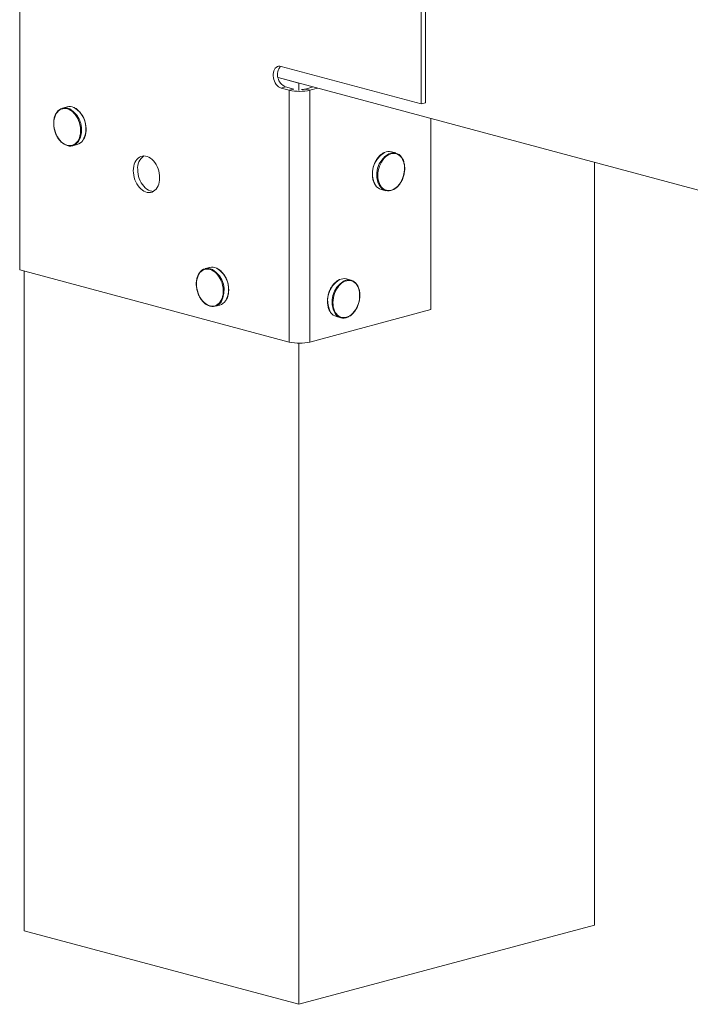
# Model space of a CAD drawing. Units: inches. Extents: x 0.45 to 8.33, y -0.22 to 8.96.
# Drawn here: x 0.45 to 1.85, y 4.68 to 6.74 of the extents above; entities that cross this region are included whole.
import ezdxf

# ---------------------------------------------------------------- set-up
doc = ezdxf.new("R2010")
doc.units = ezdxf.units.IN
doc.header["$MEASUREMENT"] = 0

msp = doc.modelspace()

# ---------------------------------------------------------------- linework, layer by layer
at = {"color": 7, "linetype": 'Continuous', "lineweight": 15}
for p, q in [((0.4519, 6.2195), (0.4519, 7.4539)), ((1.3008, 7.2314), (1.3008, 6.569)), ((1.2916, 7.2289), (1.2916, 6.5665)), ((1.2916, 6.5665), (0.9988, 6.645)), ((0.9923, 6.6215), (2.0405, 6.3407)), ((0.9923, 6.6215), (1.0356, 6.6099)), ((1.008, 6.6022), (0.9988, 6.5997)), ((0.9988, 6.5997), (1.0158, 6.5951)), ((1.008, 6.6022), (1.025, 6.5976)), ((1.025, 6.5976), (1.0158, 6.5951)), ((1.0158, 6.0684), (1.0158, 6.5951)), ((1.0356, 6.6099), (1.0356, 6.5948)), ((1.0657, 6.6019), (1.0498, 6.5976)), ((1.0498, 6.5976), (1.059, 6.5951)), ((1.0749, 6.5994), (1.059, 6.5951)), ((1.059, 6.5951), (1.059, 6.0684)), ((0.551, 6.5602), (0.5417, 6.5577)), ((1.3008, 6.569), (1.2916, 6.5665)), ((1.3118, 6.1361), (1.3118, 6.536)), ((0.5628, 6.4789), (0.5721, 6.4814)), ((1.2386, 6.4638), (1.2294, 6.4663)), ((1.6544, 6.4442), (1.6544, 4.8488)), ((1.2082, 6.3874), (1.2175, 6.3849)), ((0.8493, 6.2244), (0.84, 6.2219)), ((1.0158, 6.0684), (0.4519, 6.2195)), ((0.4611, 6.217), (0.4611, 4.837)), ((1.1448, 6.1979), (1.1355, 6.2004)), ((0.8611, 6.1431), (0.8704, 6.1455)), ((1.059, 6.0684), (1.3118, 6.1361)), ((1.1144, 6.1215), (1.1236, 6.119)), ((1.0356, 6.066), (1.0356, 4.683)), ((1.0356, 4.683), (1.6544, 4.8488)), ((0.4611, 4.837), (1.0356, 4.683))]:
    msp.add_line(p, q, dxfattribs=at)
at = {"color": 7, "linetype": 'Continuous', "lineweight": 15, "flags": 128}
for points in [[(0.9988, 6.645), (0.9961, 6.6454), (0.9934, 6.6452), (0.9909, 6.6444), (0.9886, 6.6429), (0.9866, 6.6409), (0.9849, 6.6384), (0.9836, 6.6355), (0.9827, 6.6322), (0.9823, 6.6286), (0.9823, 6.6249), (0.9827, 6.6211), (0.9836, 6.6173), (0.9849, 6.6137), (0.9866, 6.6103), (0.9886, 6.6072), (0.9909, 6.6045), (0.9934, 6.6024), (0.9961, 6.6007), (0.9988, 6.5997)], [(0.5234, 6.5256), (0.5236, 6.5208), (0.5242, 6.516), (0.5253, 6.5113), (0.5267, 6.5066), (0.5285, 6.5022), (0.5307, 6.4979), (0.5332, 6.494), (0.5359, 6.4904), (0.5389, 6.4873), (0.5421, 6.4846), (0.5454, 6.4824), (0.5488, 6.4808), (0.5522, 6.4797), (0.5557, 6.4793), (0.559, 6.4794), (0.5623, 6.4801), (0.5654, 6.4813), (0.5682, 6.4831), (0.5708, 6.4855), (0.5732, 6.4883), (0.5752, 6.4916), (0.5768, 6.4953), (0.578, 6.4994), (0.5789, 6.5037), (0.5793, 6.5082), (0.5793, 6.5129), (0.5789, 6.5177), (0.578, 6.5225), (0.5768, 6.5272), (0.5752, 6.5318), (0.5732, 6.5361), (0.5708, 6.5402), (0.5682, 6.544), (0.5654, 6.5473), (0.5623, 6.5503), (0.559, 6.5527), (0.5557, 6.5546), (0.5522, 6.5559), (0.5488, 6.5567), (0.5454, 6.5569), (0.5421, 6.5565), (0.5389, 6.5555), (0.5359, 6.554), (0.5332, 6.5519), (0.5307, 6.5493), (0.5285, 6.5462), (0.5267, 6.5427), (0.5253, 6.5388), (0.5242, 6.5346), (0.5236, 6.5302), (0.5234, 6.5256)], [(0.7447, 6.412), (0.7445, 6.4168), (0.7438, 6.4216), (0.7427, 6.4263), (0.7413, 6.431), (0.7394, 6.4355), (0.7372, 6.4397), (0.7347, 6.4436), (0.7319, 6.4471), (0.7288, 6.4502), (0.7256, 6.4528), (0.7223, 6.4549), (0.7188, 6.4564), (0.7154, 6.4573), (0.7119, 6.4577), (0.7086, 6.4574), (0.7054, 6.4565), (0.7023, 6.4551), (0.6995, 6.453), (0.697, 6.4505), (0.6948, 6.4474), (0.6929, 6.444), (0.6915, 6.4401), (0.6904, 6.4359), (0.6897, 6.4314), (0.6895, 6.4268), (0.6897, 6.422), (0.6904, 6.4172), (0.6915, 6.4124), (0.6929, 6.4078), (0.6948, 6.4033), (0.697, 6.399), (0.6995, 6.3951), (0.7023, 6.3916), (0.7054, 6.3885), (0.7086, 6.3859), (0.7119, 6.3839), (0.7154, 6.3823), (0.7188, 6.3814), (0.7223, 6.3811), (0.7256, 6.3814), (0.7288, 6.3822), (0.7319, 6.3837), (0.7347, 6.3857), (0.7372, 6.3883), (0.7394, 6.3913), (0.7413, 6.3948), (0.7427, 6.3987), (0.7438, 6.4029), (0.7445, 6.4073), (0.7447, 6.412)], [(1.2396, 6.3918), (1.2427, 6.3946), (1.2456, 6.398), (1.2483, 6.4017), (1.2506, 6.4058), (1.2526, 6.4101), (1.2543, 6.4147), (1.2555, 6.4194), (1.2564, 6.4241), (1.2569, 6.4289), (1.2569, 6.4336), (1.2565, 6.4382), (1.2557, 6.4425), (1.2545, 6.4466), (1.2529, 6.4503), (1.2509, 6.4536), (1.2486, 6.4565), (1.246, 6.4589), (1.2431, 6.4608), (1.2401, 6.4621), (1.2368, 6.4628), (1.2335, 6.4629), (1.2301, 6.4625), (1.2266, 6.4615), (1.2232, 6.4599), (1.2199, 6.4577), (1.2167, 6.4551), (1.2137, 6.452), (1.2109, 6.4484), (1.2084, 6.4445), (1.2063, 6.4403), (1.2044, 6.4359), (1.203, 6.4312), (1.2019, 6.4265), (1.2012, 6.4217), (1.201, 6.417), (1.2012, 6.4123), (1.2018, 6.4079), (1.2028, 6.4036), (1.2042, 6.3997), (1.206, 6.3962), (1.2081, 6.3931), (1.2106, 6.3905), (1.2133, 6.3883), (1.2163, 6.3867), (1.2194, 6.3857), (1.2227, 6.3853), (1.2261, 6.3854), (1.2296, 6.3862), (1.233, 6.3875), (1.2364, 6.3894), (1.2396, 6.3918)], [(0.7316, 6.3835), (0.7315, 6.3835), (0.728, 6.3839), (0.7246, 6.3848), (0.7211, 6.3863), (0.7178, 6.3884), (0.7145, 6.391), (0.7115, 6.3941), (0.7087, 6.3976), (0.7062, 6.4015), (0.704, 6.4057), (0.7021, 6.4102), (0.7006, 6.4149), (0.6996, 6.4197), (0.6989, 6.4245), (0.6987, 6.4292)], [(0.8217, 6.1897), (0.8219, 6.185), (0.8225, 6.1802), (0.8236, 6.1755), (0.825, 6.1708), (0.8268, 6.1663), (0.829, 6.1621), (0.8315, 6.1582), (0.8342, 6.1546), (0.8372, 6.1515), (0.8404, 6.1488), (0.8437, 6.1466), (0.8471, 6.145), (0.8505, 6.1439), (0.854, 6.1434), (0.8573, 6.1435), (0.8606, 6.1442), (0.8637, 6.1455), (0.8665, 6.1473), (0.8692, 6.1497), (0.8715, 6.1525), (0.8735, 6.1558), (0.8751, 6.1595), (0.8763, 6.1635), (0.8772, 6.1679), (0.8776, 6.1724), (0.8776, 6.1771), (0.8772, 6.1819), (0.8763, 6.1867), (0.8751, 6.1914), (0.8735, 6.1959), (0.8715, 6.2003), (0.8692, 6.2044), (0.8665, 6.2081), (0.8637, 6.2115), (0.8606, 6.2144), (0.8573, 6.2168), (0.854, 6.2188), (0.8505, 6.2201), (0.8471, 6.2209), (0.8437, 6.2211), (0.8404, 6.2207), (0.8372, 6.2197), (0.8342, 6.2182), (0.8315, 6.2161), (0.829, 6.2135), (0.8268, 6.2104), (0.825, 6.2069), (0.8236, 6.203), (0.8225, 6.1988), (0.8219, 6.1944), (0.8217, 6.1897)], [(1.1458, 6.1259), (1.1489, 6.1287), (1.1518, 6.1321), (1.1544, 6.1358), (1.1567, 6.1399), (1.1587, 6.1442), (1.1604, 6.1488), (1.1617, 6.1535), (1.1625, 6.1583), (1.163, 6.163), (1.163, 6.1677), (1.1626, 6.1723), (1.1618, 6.1766), (1.1606, 6.1807), (1.159, 6.1844), (1.157, 6.1877), (1.1547, 6.1906), (1.1521, 6.193), (1.1493, 6.1949), (1.1462, 6.1962), (1.143, 6.1969), (1.1396, 6.1971), (1.1362, 6.1966), (1.1327, 6.1956), (1.1293, 6.194), (1.126, 6.1919), (1.1228, 6.1892), (1.1198, 6.1861), (1.1171, 6.1826), (1.1146, 6.1787), (1.1124, 6.1744), (1.1106, 6.17), (1.1091, 6.1653), (1.108, 6.1606), (1.1074, 6.1558), (1.1071, 6.1511), (1.1073, 6.1464), (1.1079, 6.142), (1.1089, 6.1378), (1.1103, 6.1339), (1.1121, 6.1303), (1.1143, 6.1272), (1.1167, 6.1246), (1.1194, 6.1224), (1.1224, 6.1209), (1.1256, 6.1198), (1.1289, 6.1194), (1.1323, 6.1196), (1.1357, 6.1203), (1.1391, 6.1216), (1.1425, 6.1235), (1.1458, 6.1259)]]:
    msp.add_lwpolyline(points, dxfattribs=at)
at = {"color": 7, "linetype": 'Continuous', "lineweight": 15}
for centre, radius, start, end in [((1.0187, 6.6275), 0.0275, 139.9383, 247.2114), ((1.0374, 6.6878), 0.0951, 256.8983, 283.1017), ((1.0391, 6.6404), 0.0441, 273.2641, 283.973), ((0.5471, 6.5375), 0.0208, 62.7284, 147.4803), ((0.5561, 6.5394), 0.0214, 65.3467, 103.8549), ((0.5574, 6.4991), 0.0208, 242.7492, 327.1482), ((0.5659, 6.5023), 0.0218, 286.4644, 326.4702), ((0.7297, 6.4322), 0.0311, 125.1581, 185.5437), ((1.2242, 6.4455), 0.0214, 76.068, 115.5786), ((1.2333, 6.4438), 0.0206, 32.5224, 116.2817), ((1.2142, 6.408), 0.0215, 213.1486, 253.8999), ((1.2229, 6.4049), 0.0206, 212.8446, 296.5421), ((0.8454, 6.2017), 0.0208, 62.7298, 147.4789), ((0.8544, 6.2036), 0.0214, 65.3469, 103.8559), ((1.1303, 6.1796), 0.0214, 76.068, 115.5786), ((1.1394, 6.1779), 0.0206, 32.5224, 116.2817), ((0.8557, 6.1632), 0.0208, 242.7485, 327.1494), ((0.8642, 6.1665), 0.0218, 286.4651, 326.4703), ((1.1203, 6.1421), 0.0215, 213.1474, 253.902), ((1.129, 6.1391), 0.0206, 212.8446, 296.5421), ((1.0374, 6.161), 0.0951, 256.8981, 283.102)]:
    msp.add_arc(centre, radius, start, end, dxfattribs=at)
at = {"color": 8, "linetype": 'Continuous', "lineweight": 15}
for centre, radius, start, end in [((0.5308, 6.5126), 0.0505, 330.6616, 59.2718), ((0.5403, 6.5151), 0.0503, 330.4848, 60.5798), ((1.2401, 6.4211), 0.0504, 119.8794, 209.4701), ((1.2493, 6.4186), 0.0504, 120.0161, 209.5833), ((0.8291, 6.1767), 0.0505, 330.6612, 59.2719), ((0.8386, 6.1792), 0.0503, 330.4849, 60.5797), ((1.1462, 6.1552), 0.0504, 119.8794, 209.47), ((1.1555, 6.1527), 0.0504, 120.0159, 209.5835)]:
    msp.add_arc(centre, radius, start, end, dxfattribs=at)
at = {"color": 7, "linetype": 'Continuous', "lineweight": 15}
for points, knots in [([(0.5844, 6.4905), (0.5845, 6.4905), (0.5852, 6.4915), (0.5864, 6.4937), (0.5881, 6.4973), (0.5893, 6.5012), (0.5902, 6.5053), (0.5907, 6.5097), (0.5908, 6.5142), (0.5905, 6.5187), (0.5899, 6.5233), (0.5889, 6.5279), (0.5875, 6.5324), (0.5858, 6.5367), (0.5838, 6.5408), (0.5814, 6.5447), (0.5788, 6.5483), (0.576, 6.5514), (0.573, 6.5542), (0.5698, 6.5566), (0.5673, 6.5581), (0.5658, 6.5587), (0.5654, 6.5588)], [0, 0, 0, 0, 0.001343, 0.055509, 0.10984, 0.164278, 0.218771, 0.273286, 0.327798, 0.382301, 0.436797, 0.491287, 0.545779, 0.600278, 0.654794, 0.709331, 0.763893, 0.81848, 0.873092, 0.927701, 0.98227, 1, 1, 1, 1]), ([(0.5293, 6.5484), (0.5288, 6.5478), (0.5277, 6.5462), (0.5262, 6.5431), (0.5248, 6.5393), (0.5238, 6.5352), (0.5232, 6.531), (0.523, 6.5278), (0.523, 6.5261), (0.523, 6.5258)], [0, 0, 0, 0, 0.110042, 0.282467, 0.45529, 0.628346, 0.801499, 0.965649, 1, 1, 1, 1]), ([(0.523, 6.5258), (0.523, 6.525), (0.5231, 6.5227), (0.5234, 6.5188), (0.5242, 6.5142), (0.5253, 6.5097), (0.5268, 6.5052), (0.5286, 6.501), (0.5308, 6.4969), (0.5332, 6.4932), (0.5359, 6.4897), (0.5388, 6.4867), (0.5418, 6.4841), (0.5448, 6.482), (0.5467, 6.4811), (0.5475, 6.4807)], [0, 0, 0, 0, 0.04304, 0.124501, 0.205978, 0.28745, 0.368931, 0.450425, 0.531944, 0.6135, 0.695092, 0.776725, 0.858383, 0.94002, 1, 1, 1, 1]), ([(1.2146, 6.4647), (1.2141, 6.4645), (1.2125, 6.4638), (1.2098, 6.4621), (1.2067, 6.4597), (1.2037, 6.4569), (1.2009, 6.4536), (1.1984, 6.45), (1.1961, 6.4461), (1.1942, 6.4419), (1.1925, 6.4376), (1.1912, 6.4331), (1.1903, 6.4285), (1.1897, 6.4239), (1.1895, 6.4193), (1.1897, 6.4148), (1.1903, 6.4105), (1.1912, 6.4064), (1.1926, 6.4026), (1.1941, 6.3992), (1.1953, 6.3974), (1.1959, 6.3966)], [0, 0, 0, 0, 0.024497, 0.079001, 0.133654, 0.188399, 0.243188, 0.29799, 0.352785, 0.407572, 0.462351, 0.517129, 0.57191, 0.6267, 0.681507, 0.736337, 0.791193, 0.846076, 0.900977, 0.955867, 1, 1, 1, 1]), ([(1.2396, 6.391), (1.2401, 6.3915), (1.2417, 6.3928), (1.2441, 6.3954), (1.2468, 6.3988), (1.2493, 6.4025), (1.2514, 6.4065), (1.2533, 6.4107), (1.2548, 6.4151), (1.256, 6.4197), (1.2568, 6.4243), (1.2573, 6.4289), (1.2573, 6.4334), (1.257, 6.4379), (1.2563, 6.4421), (1.2552, 6.4461), (1.2538, 6.4499), (1.2523, 6.4527), (1.2513, 6.4541), (1.251, 6.4546)], [0, 0, 0, 0, 0.033122, 0.095634, 0.158178, 0.220726, 0.283266, 0.345794, 0.408317, 0.470838, 0.533367, 0.595908, 0.658471, 0.721064, 0.783687, 0.846337, 0.908998, 0.971633, 1, 1, 1, 1]), ([(1.2325, 6.3865), (1.2325, 6.3866), (1.2337, 6.387), (1.2359, 6.3883), (1.2382, 6.3899), (1.2394, 6.3909), (1.2396, 6.391)], [0, 0, 0, 0, 0.023457, 0.478208, 0.911885, 1, 1, 1, 1]), ([(0.8827, 6.1546), (0.8828, 6.1547), (0.8835, 6.1556), (0.8848, 6.1579), (0.8864, 6.1614), (0.8876, 6.1653), (0.8885, 6.1695), (0.889, 6.1738), (0.8891, 6.1783), (0.8889, 6.1829), (0.8882, 6.1875), (0.8872, 6.1921), (0.8858, 6.1966), (0.8841, 6.2009), (0.8821, 6.205), (0.8797, 6.2089), (0.8772, 6.2124), (0.8743, 6.2156), (0.8713, 6.2184), (0.8681, 6.2207), (0.8656, 6.2223), (0.8641, 6.2228), (0.8637, 6.223)], [0, 0, 0, 0, 0.001344, 0.05551, 0.109841, 0.164278, 0.218773, 0.273287, 0.327799, 0.382302, 0.436796, 0.491286, 0.545779, 0.600281, 0.654795, 0.709332, 0.763893, 0.818483, 0.873092, 0.927701, 0.98227, 1, 1, 1, 1]), ([(0.8276, 6.2126), (0.8271, 6.212), (0.826, 6.2103), (0.8245, 6.2072), (0.8232, 6.2035), (0.8222, 6.1994), (0.8215, 6.1952), (0.8213, 6.192), (0.8213, 6.1903), (0.8213, 6.19)], [0, 0, 0, 0, 0.110047, 0.282467, 0.455294, 0.628343, 0.801494, 0.965649, 1, 1, 1, 1]), ([(0.8213, 6.19), (0.8213, 6.1892), (0.8214, 6.1869), (0.8217, 6.183), (0.8225, 6.1784), (0.8236, 6.1738), (0.8251, 6.1694), (0.827, 6.1651), (0.8291, 6.1611), (0.8315, 6.1573), (0.8342, 6.1539), (0.8371, 6.1508), (0.8401, 6.1482), (0.8431, 6.1462), (0.845, 6.1452), (0.8458, 6.1448)], [0, 0, 0, 0, 0.04304, 0.124499, 0.205975, 0.28745, 0.368929, 0.450423, 0.531945, 0.613497, 0.695091, 0.776724, 0.858384, 0.94002, 1, 1, 1, 1]), ([(1.1207, 6.1988), (1.1202, 6.1986), (1.1186, 6.1979), (1.116, 6.1963), (1.1128, 6.1939), (1.1098, 6.191), (1.1071, 6.1877), (1.1045, 6.1841), (1.1023, 6.1802), (1.1003, 6.176), (1.0986, 6.1717), (1.0973, 6.1672), (1.0964, 6.1626), (1.0958, 6.158), (1.0956, 6.1534), (1.0958, 6.1489), (1.0964, 6.1446), (1.0974, 6.1405), (1.0987, 6.1367), (1.1002, 6.1333), (1.1015, 6.1315), (1.102, 6.1307)], [0, 0, 0, 0, 0.024497, 0.079001, 0.133654, 0.188399, 0.243188, 0.29799, 0.352785, 0.407572, 0.462351, 0.517129, 0.571909, 0.6267, 0.681507, 0.736337, 0.791193, 0.846076, 0.900977, 0.955867, 1, 1, 1, 1]), ([(1.1457, 6.1251), (1.1462, 6.1256), (1.1478, 6.1269), (1.1502, 6.1295), (1.1529, 6.1329), (1.1554, 6.1366), (1.1576, 6.1406), (1.1594, 6.1448), (1.161, 6.1493), (1.1621, 6.1538), (1.163, 6.1584), (1.1634, 6.163), (1.1635, 6.1675), (1.1631, 6.172), (1.1624, 6.1762), (1.1614, 6.1802), (1.1599, 6.184), (1.1585, 6.1868), (1.1574, 6.1882), (1.1571, 6.1887)], [0, 0, 0, 0, 0.033123, 0.095634, 0.158178, 0.220726, 0.283266, 0.345794, 0.408317, 0.470838, 0.533367, 0.595908, 0.658473, 0.721064, 0.783687, 0.846337, 0.908998, 0.971634, 1, 1, 1, 1]), ([(1.1386, 6.1206), (1.1387, 6.1207), (1.1399, 6.1211), (1.142, 6.1224), (1.1443, 6.124), (1.1455, 6.125), (1.1457, 6.1251)], [0, 0, 0, 0, 0.023457, 0.478208, 0.911885, 1, 1, 1, 1])]:
    msp.add_open_spline(points, degree=3, knots=knots, dxfattribs=at)

doc.saveas('drawing.dxf')
